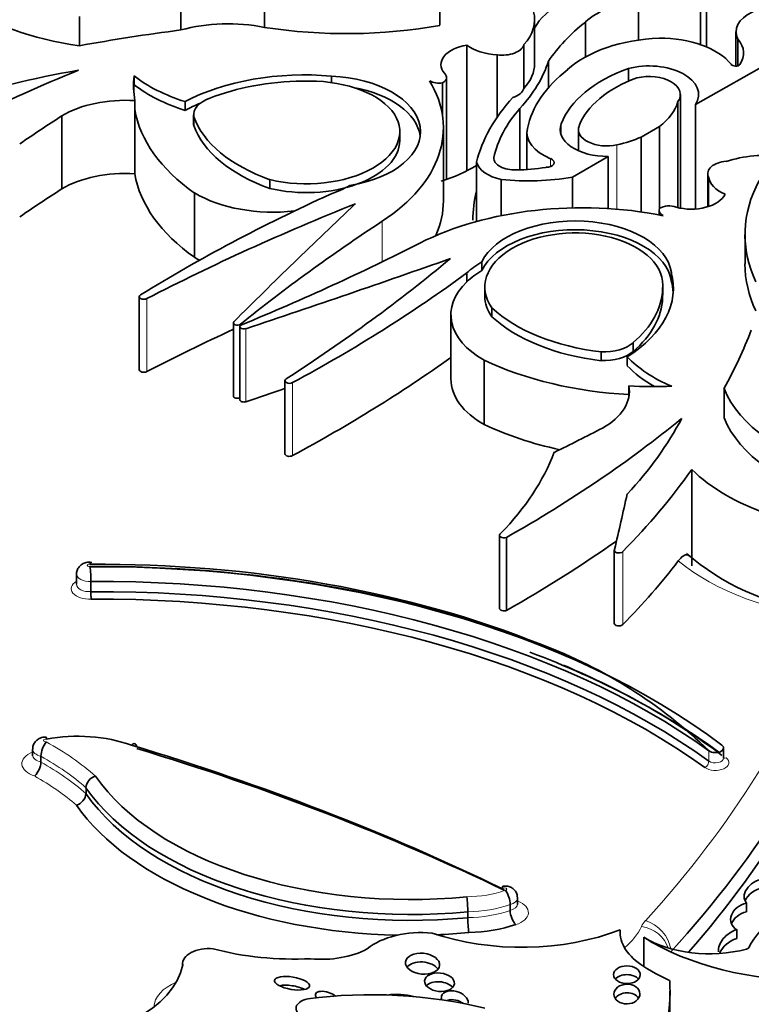
# Model space of a CAD drawing. Units: millimetres. Extents: x 0 to 1478, y 0 to 1758.
# Drawn here: x 413 to 420, y 646 to 656 of the extents above; entities that cross this region are included whole.
import ezdxf
from ezdxf import colors
from ezdxf.entities.mleader import LeaderData, LeaderLine
from ezdxf.math import Vec2, Vec3

# ---------------------------------------------------------------- set-up
doc = ezdxf.new("R2010")
doc.units = ezdxf.units.MM
doc.layers.add('DV5_Défaut', color=7, linetype='Continuous')
doc.layers.add('Défaut', color=7, linetype='Continuous')

# ---------------------------------------------------------------- blocks, each defined once
blk = doc.blocks.new('_DOT')
at = {"color": 0}
blk.add_line((0, 0), (-1, 0), dxfattribs=at)
at = {"color": 0, "const_width": 0.333}
blk.add_lwpolyline([(-0.1665, 0, 1), (0.1665, 0, 1)], format="xyb", close=True, dxfattribs=at)
blk = doc.blocks.new('SE4')
at = {"layer": 'DV5_Défaut', "color": 7, "linetype": 'Continuous', "lineweight": 35}
for p, q in [((419.564, 657.074), (419.564, 655.977)), ((414.17, 656.45), (414.17, 656.15)), ((415.029, 656.477), (415.029, 656.177)), ((416.828, 656.497), (416.828, 656.198)), ((418.866, 656.48), (418.866, 656.047)), ((419.502, 656.404), (419.502, 656)), ((413.129, 656.288), (413.129, 655.988)), ((417.8, 655.806), (417.8, 656.256)), ((418.321, 656.232), (418.321, 655.873)), ((420.918, 656.217), (419.45, 655.386)), ((419.866, 656.131), (419.866, 655.779)), ((419.886, 656.055), (419.886, 655.783)), ((417.104, 655.995), (417.104, 654.705)), ((417.689, 656.001), (417.689, 655.551)), ((417.415, 655.896), (417.415, 655.255)), ((417.941, 655.831), (417.941, 655.558)), ((418.762, 655.754), (418.762, 655.624)), ((413.69, 655.588), (413.69, 655.678)), ((415.715, 655.61), (415.715, 655.676)), ((416.856, 655.606), (416.856, 655.268)), ((416.896, 654.616), (416.896, 655.663)), ((413.697, 655.425), (413.697, 655.335)), ((414.213, 655.325), (414.213, 655.415)), ((419.27, 655.415), (419.27, 654.328)), ((419.295, 654.322), (419.295, 655.488)), ((413.697, 655.335), (413.697, 654.675)), ((417.648, 655.345), (417.648, 654.716)), ((419.45, 655.386), (419.45, 654.314)), ((412.948, 655.268), (412.948, 654.519)), ((414.301, 655.278), (414.301, 655.188)), ((414.302, 655.171), (414.302, 655.261)), ((416.416, 655.006), (416.416, 655.118)), ((416.865, 654.398), (416.865, 655.147)), ((418.249, 655.129), (418.249, 654.91)), ((419.08, 655.159), (418.892, 655.051)), ((419.08, 655.159), (419.08, 654.318)), ((417.721, 655.1), (417.721, 654.718)), ((418.892, 655.051), (418.892, 654.284)), ((417.382, 654.841), (417.382, 654.83)), ((418.556, 654.853), (418.187, 654.64)), ((418.556, 654.853), (418.556, 654.318)), ((417.203, 654.793), (417.203, 654.493)), ((415.084, 654.524), (415.084, 654.614)), ((417.458, 654.617), (417.458, 654.246)), ((418.187, 654.64), (418.187, 654.325)), ((419.576, 654.677), (419.576, 654.337)), ((419.584, 654.644), (419.584, 654.339)), ((414.31, 654.478), (414.31, 653.818)), ((417.203, 654.493), (417.203, 654.185)), ((419.077, 654.302), (419.077, 654.253)), ((419.959, 654.051), (419.959, 653.751)), ((417.259, 653.682), (417.259, 653.772)), ((417.105, 653.658), (417.105, 653.568)), ((419.203, 653.573), (419.203, 653.663)), ((417.288, 653.524), (417.288, 653.412)), ((419.113, 653.4), (419.113, 653.49)), ((419.116, 653.429), (419.116, 653.542)), ((413.743, 653.414), (413.743, 652.665)), ((417.362, 653.208), (417.362, 653.298)), ((416.94, 653.228), (416.94, 652.569)), ((414.709, 653.145), (414.709, 652.395)), ((414.776, 653.106), (414.776, 652.356)), ((418.81, 652.852), (418.81, 652.942)), ((418.482, 652.757), (418.482, 652.847)), ((418.75, 652.706), (418.75, 652.796)), ((417.282, 652.761), (417.282, 652.102)), ((415.238, 652.551), (415.238, 651.802)), ((418.767, 652.498), (418.767, 652.408)), ((418.767, 652.408), (418.767, 652.384)), ((419.743, 652.47), (419.743, 652.17)), ((419.412, 651.64), (419.412, 650.651)), ((417.439, 650.966), (417.439, 650.217)), ((417.512, 650.944), (417.512, 650.194)), ((418.617, 650.811), (418.617, 650.062)), ((413.099, 650.567), (413.099, 650.462)), ((413.247, 650.492), (413.247, 650.387)), ((412.649, 648.771), (412.649, 648.711)), ((419.739, 648.678), (419.739, 648.783)), ((412.734, 648.698), (412.734, 648.638)), ((413.197, 648.375), (413.197, 648.315)), ((417.625, 647.184), (417.625, 647.244)), ((417.549, 647.175), (417.549, 647.115)), ((419.974, 647.191), (419.974, 647.101)), ((417.115, 647.102), (417.115, 647.042)), ((418.677, 646.917), (418.677, 646.882)), ((419.874, 646.829), (419.874, 646.919)), ((418.92, 646.841), (418.92, 646.541)), ((414.188, 646.569), (414.188, 646.554)), ((419.188, 645.301), (419.188, 646.288))]:
    blk.add_line(p, q, dxfattribs=at)
at = {"layer": 'DV5_Défaut', "color": 7, "linetype": 'Continuous', "lineweight": 18}
for p, q in [((418.073, 655.188), (418.073, 655.071)), ((418.645, 654.972), (418.645, 654.312)), ((417.964, 654.83), (417.964, 654.75)), ((416.237, 654.187), (416.237, 653.772)), ((413.821, 653.394), (413.821, 652.645)), ((414.783, 653.131), (414.783, 653.119)), ((414.838, 653.085), (414.838, 652.335)), ((415.316, 652.532), (415.316, 651.782)), ((418.705, 650.798), (418.705, 650.048)), ((419.589, 648.753), (419.589, 648.648))]:
    blk.add_line(p, q, dxfattribs=at)
at = {"layer": 'DV5_Défaut', "color": 7, "linetype": 'Continuous', "lineweight": 35}
for centre, radius, start, end in [((420.987, 652.648), 2.478, 228.9362, 262.2095), ((412.35, 650.51), 0.897, 358.8556, 8.6964), ((414.2, 650.391), 0.953, 180.2274, 184.8491), ((416.124, 645.189), 4.971, 45.8069, 69.448), ((413.018, 648.679), 0.284, 143.8934, 176.161), ((412.532, 648.643), 0.202, 313.2988, 358.7768), ((413.333, 648.363), 0.137, 106.1705, 174.9857), ((413.06, 648.327), 0.137, 286.3913, 354.9432), ((417.287, 647.167), 0.263, 1.7544, 36.1086), ((415.904, 647.098), 1.21, 0.1703, 7.4545), ((418.251, 647.043), 1.137, 180.0666, 187.8225), ((417.775, 647.12), 0.226, 181.2699, 221.4375)]:
    blk.add_arc(centre, radius, start, end, dxfattribs=at)
for centre, major_axis, ratio, start_param, end_param in [((413.614, 657.202), (2.157, 0), 0.57735, 3.141593, 4.485582), ((418.721, 656.016), (0.958, 0), 0.57735, 2.281463, 2.863376), ((419.249, 655.875), (-1.116, 0), 0.57735, 5.063015, 5.694605), ((420.327, 656.131), (0.46, 0), 0.57735, 1.10912, 3.433397), ((416.868, 656.256), (-0.932, 0), 0.57735, 2.648208, 3.294117), ((414.655, 655.57), (-1.116, 0), 0.57735, 4.371109, 5.162283), ((420.771, 655.2), (-3.032, 0), 0.57735, 5.65274, 5.915005), ((416.857, 649.193), (-12.346, 0), 0.57735, -1.351397, -1.264045), ((415.867, 657.972), (-3.22, 0), 0.57735, 1.307326, 1.873695), ((419.163, 655.364), (-1.219, 0), 0.57735, 4.782466, 5.710056), ((419.09, 655.603), (-0.802, 0), 0.57735, 3.576286, 4.727359), ((419.396, 655.913), (-0.548, 0), 0.57735, 2.763041, 3.606533), ((417.198, 655.795), (0.359, 0), 0.57735, 1.837171, 3.584123), ((417.453, 656.15), (-0.441, 0), 0.57735, 0.657721, 1.484687), ((417.471, 656.019), (0.22, 0), 0.57735, 4.454798, 6.139167), ((415.065, 656.137), (2.925, 0), 0.57735, 5.795098, 6.100915), ((421.781, 648.617), (-15.07, 0), 0.57735, -0.958516, -0.774174), ((415.252, 651.69), (-7.328, 0), 0.57735, 5.007626, 5.206473), ((415.436, 654.642), (-1.814, 0), 0.57735, 4.557718, 5.452216), ((416.868, 655.806), (-0.932, 0), 0.57735, 2.648208, 3.141593), ((419.94, 654.986), (-2.23, 0), 0.57735, 5.651832, 6.163738), ((419.584, 654.999), (-1.546, 0), 0.57735, 5.273434, 6.069869), ((418.974, 655.488), (-0.508, 0), 0.57735, 2.786353, 5.144485), ((419.862, 655.806), (-0.0466, 0), 0.57735, 0.29776, 2.763041), ((416.444, 655.577), (2.759, 0), 0.57735, 3.078066, 3.237362), ((414.99, 656.235), (-1.618, 0), 0.57735, 0.638025, 1.06981), ((415.457, 654.603), (-1.771, 0), 0.57735, 4.735977, 5.306349), ((415.471, 655.099), (-0.945, -0.012), 0.558223, 1.141227, 4.763827), ((415.637, 655.106), (-0.992, 0), 0.57735, 1.843047, 4.633427), ((414.349, 655.147), (-2.515, 0), 0.57735, 2.419304, 3.478771), ((416.822, 655.684), (0.139, 0), 0.57735, 3.919999, 4.958947), ((416.758, 655.663), (-0.138, 0), 0.57735, 2.358739, 3.714047), ((419.584, 654.999), (-1.359, 0), 0.57735, 5.283028, 6.069869), ((418.974, 655.488), (-0.321, 0), 0.57735, 2.737936, 5.110045), ((416.444, 655.487), (2.759, 0), 0.57735, 3.078066, 3.113357), ((414.99, 656.145), (-1.618, 0), 0.57735, 0.638025, 1.06981), ((415.637, 655.016), (-0.992, 0), 0.57735, 3.220201, 4.403862), ((417.471, 655.569), (0.22, 0), 0.57735, 5.212147, 6.139167), ((413.598, 654.907), (0.903, 0), 0.57735, 1.461021, 2.374208), ((414.653, 655.278), (0.352, 0), 0.57735, 2.12998, 3.226133), ((420.733, 654.5), (-3.566, 0), 0.57735, 5.799196, 6.140577), ((418.293, 655.505), (0.989, 0), 0.57735, 5.632062, 6.124823), ((416.444, 655.487), (-2.759, 0), 0.57735, 0.09577, 0.686462), ((415.436, 654.552), (-1.814, 0), 0.57735, -0.943604, -0.83097), ((420, 654.654), (-2.638, 0), 0.57735, 5.812677, 6.160181), ((426.789, 648.049), (-18.652, 0), 0.57735, -0.734731, -0.699493), ((415.991, 655.46), (-1.724, 0), 0.57735, 0.201981, 1.016549), ((414.653, 655.188), (0.352, 0), 0.57735, 3.141593, 3.226133), ((415.991, 655.37), (-1.724, 0), 0.57735, 0.201981, 1.016549), ((418.293, 655.1), (0.572, 0), 0.57735, 3.022146, 4.100492), ((418.541, 655.129), (0.478, 0), 0.57735, 2.928276, 4.743334), ((418.541, 655.129), (0.292, 0), 0.57735, 2.928276, 5.075904), ((415.471, 655.009), (-0.945, -0.012), 0.558223, 1.141227, 3.131165), ((418.293, 655.505), (0.989, 0), 0.57735, 5.075904, 5.363512), ((417.59, 654.836), (0.209, 0), 0.57735, 3.097335, 4.819893), ((417.916, 654.79), (-0.0844, 0), 0.57735, 1.550073, 4.100492), ((419.796, 654.677), (0.22, 0), 0.57735, 1.714814, 3.399183), ((420.206, 654.328), (-0.932, 0), 0.57735, 4.559865, 5.205774), ((416.113, 655.358), (1.504, 0), 0.57735, 5.217595, 5.523471), ((417.597, 654.833), (-0.4, 0), 0.57735, 0.175812, 1.214605), ((417.638, 655.226), (-0.885, 0), 0.57735, 1.54202, 1.888268), ((413.598, 654.157), (-0.903, 0), 0.57735, 4.602613, 5.5158), ((416.444, 654.828), (-2.759, 0), 0.57735, 0.09577, 0.686462), ((417.741, 655.469), (1.502, 0), 0.57735, 4.522915, 5.014029), ((420.023, 654.666), (-0.441, 0), 0.57735, 0.086109, 0.913075), ((423.178, 654.051), (3.22, 0), 0.57735, 2.838694, 3.405063), ((426.789, 647.3), (-18.652, 0), 0.57735, -0.734731, -0.699493), ((415.118, 655.022), (1.128, 0), 0.57735, -1.023176, -0.800851), ((426.42, 646.593), (-17.341, 0), 0.57735, -0.904794, -0.752047), ((415.118, 654.932), (1.128, 0), 0.57735, 3.913235, 4.905524), ((418.286, 652.874), (-2.515, 0), 0.57735, 4.375211, 5.434678), ((414.349, 654.398), (-2.515, 0), 0.57735, 2.893054, 3.141593), ((420.733, 654.2), (3.566, 0), 0.57735, 2.998984, 3.141593), ((419.407, 654.519), (-0.359, 0), 0.57735, 1.128266, 2.875218), ((428.496, 643.915), (-22.02, 0), 0.57735, -0.96517, -0.841394), ((506.799, 622.392), (-106.391, 0), 0.57735, -0.547516, -0.524581), ((419.216, 654.302), (0.139, 0), 0.57735, 2.895035, 3.933983), ((419.179, 654.265), (-0.138, 0), 0.57735, 4.139935, 5.495243), ((418.214, 653.618), (-0.992, 0), 0.57735, 3.220555, 6.010934), ((433.412, 645.45), (-22.892, 0), 0.57735, -0.722289, -0.620163), ((418.202, 653.522), (0.914, 0.014), 0.596818, -0.083943, 3.538657), ((418.214, 653.528), (-0.992, 0), 0.57735, 3.220555, 6.010934), ((401.489, 663.88), (22.892, 0), 0.57735, -0.950633, -0.848507), ((415.118, 654.272), (-1.128, 0), 0.57735, 0.771642, 0.836518), ((361.552, 706.25), (106.391, 0), 0.57735, -1.046216, -1.02328), ((398.832, 661.042), (22.02, 0), 0.57735, -0.729402, -0.605627), ((418.069, 653.318), (-1.128, 0), 0.57735, -0.769945, -0.54762), ((423.178, 653.751), (3.22, 0), 0.57735, 3.141593, 3.405063), ((403.47, 659.843), (17.341, 0), 0.57735, -0.818749, -0.666002), ((418.069, 653.228), (-1.128, 0), 0.57735, -0.769945, -0.54762), ((417.41, 653.502), (-1.814, 0), 0.57735, 2.401766, 3.296263), ((418.069, 653.228), (1.128, 0), 0.57735, 2.593972, 3.940747), ((417.343, 653.514), (1.771, 0), 0.57735, 5.689226, 6.259597), ((417.41, 653.412), (-1.814, 0), 0.57735, 3.184539, 3.296263), ((413.79, 653.414), (0.0466, 0), 0.57735, 2.389545, 5.441791), ((418.202, 653.432), (0.914, 0.014), 0.596818, 3.138264, 3.538657), ((417.343, 653.424), (1.771, 0), 0.57735, 5.689226, 6.259597), ((418.828, 653.822), (-1.724, 0), 0.57735, 0.554248, 1.368815), ((418.828, 653.732), (-1.724, 0), 0.57735, 0.554248, 1.368815), ((414.75, 653.145), (0.0412, 0), 0.57735, 2.617012, 5.663022), ((414.817, 653.106), (0.0412, 0), 0.57735, 2.190959, 5.23697), ((428.496, 643.166), (-22.02, 0), 0.57735, -0.894222, -0.841394), ((407.973, 654.622), (12.346, 0), 0.57735, -0.306751, -0.219399), ((418.512, 653.049), (0.352, 0), 0.57735, 4.627848, 5.724002), ((403.47, 659.094), (17.341, 0), 0.57735, -0.818749, -0.681257), ((418.512, 652.96), (0.352, 0), 0.57735, 4.627848, 5.724002), ((420.17, 653.244), (-1.618, 0), 0.57735, 0.500987, 0.932771), ((419.031, 653.994), (-2.759, 0), 0.57735, 0.884334, 1.475027), ((420.17, 653.154), (-1.618, 0), 0.57735, 0.500987, 0.790131), ((413.79, 652.665), (0.0466, 0), 0.57735, 3.141593, 5.441791), ((415.285, 652.551), (0.0466, 0), 0.57735, 2.41219, 5.464436), ((418.069, 652.569), (1.128, 0), 0.57735, 3.141593, 3.940747), ((417.869, 652.441), (-0.903, 0), 0.57735, 2.338181, 3.251368), ((419.031, 654.084), (2.759, 0), 0.57735, 4.616619, 4.775916), ((414.75, 652.395), (0.0412, 0), 0.57735, 3.141593, 5.413264), ((361.552, 705.501), (106.391, 0), 0.57735, -1.046216, -1.041868), ((421.845, 652.75), (-2.157, 0), 0.57735, 0.226807, 2.071329), ((414.817, 652.356), (0.0412, 0), 0.57735, 3.141591, 5.23697), ((419.031, 653.334), (-2.759, 0), 0.57735, 0.884334, 1.210126), ((406.976, 657.165), (15.07, 0), 0.57735, -0.796622, -0.612281), ((412.298, 653.395), (7.328, 0), 0.57735, 5.789102, 5.987948), ((421.845, 652.45), (-2.157, 0), 0.57735, 0.226807, 2.071329), ((405.992, 660.056), (18.652, 0), 0.57735, -0.871304, -0.836065), ((415.285, 651.802), (0.0466, 0), 0.57735, 3.141593, 5.464436), ((412.896, 652.463), (5.226, 0), 0.57735, 5.771544, 6.067229), ((407.973, 654.322), (12.346, 0), 0.57735, -0.517162, -0.385787), ((421.368, 652.303), (-2.268, 0), 0.57735, 0.531038, 1.523824), ((230.323, 665.37), (189.976, 0), 0.577348, -0.133048, -0.127814), ((417.485, 650.966), (0.0466, 0), 0.57735, 2.340263, 5.319445), ((406.976, 656.416), (15.07, 0), 0.57735, -0.796622, -0.685719), ((418.664, 650.811), (0.0466, 0), 0.57735, 2.811931, 5.766023), ((413.332, 646.098), (7.916, 0), 0.57735, 0.960395, 1.582805), ((413.322, 645.948), (-8.137, 0), 0.57735, 4.119383, 4.722856), ((413.332, 646.008), (-8.026, 0), 0.57735, 3.791521, 4.723237), ((407.973, 653.573), (12.346, 0), 0.57735, -0.517162, -0.414556), ((413.322, 645.858), (8.026, 0), 0.57735, 0.674799, 1.580145), ((413.322, 645.753), (-8.026, 0), 0.57735, 3.816392, 4.721737), ((413.322, 645.708), (7.971, 0), 0.57735, 0.674799, 1.579782), ((417.485, 650.217), (0.0466, 0), 0.57735, 3.141593, 5.319445), ((418.664, 650.062), (0.0466, 0), 0.57735, 3.141593, 5.766023), ((400.782, 652.291), (20.813, 0), 0.57735, 5.798438, 6.080403), ((413.332, 645.859), (-8.082, 0), 0.57735, 3.806984, 4.134036), ((400.782, 652.082), (20.813, 0), 0.57735, 5.817467, 6.080403), ((413.332, 645.903), (8.026, 0), 0.57735, 0.649928, 0.935443), ((413.111, 648.302), (1.041, 0), 0.57735, 1.01248, 1.881985), ((403.927, 638.051), (21.027, 0), 0.57735, 0.870889, 1.089407), ((403.927, 637.961), (21.138, 0), 0.57735, 0.873961, 1.089211), ((419.655, 648.783), (-0.0839, 0), 0.57735, 0.674799, 3.791521), ((416.529, 649.237), (-3.481, 0), 0.57735, 0.378667, 1.736761), ((416.529, 649.147), (3.591, 0), 0.57735, 3.523377, 4.876102), ((416.529, 649.087), (-3.591, 0), 0.57735, 0.381784, 1.734509), ((416.529, 648.997), (3.701, 0), 0.57735, 3.526404, 4.676238), ((420.146, 647.295), (0.19, 0.074), 0.690453, 1.32047, 3.390858), ((421.552, 646.471), (-1.619, 0), 0.57735, 4.502722, 5.996695), ((420.146, 647.205), (0.19, 0.074), 0.690453, 1.32047, 2.566501), ((420.005, 647.045), (0.19, 0.053), 0.75642, 1.521378, 3.761794), ((420.005, 646.955), (0.19, 0.053), 0.75642, 1.521378, 2.631903), ((417.666, 647.774), (-1.795, 0), 0.57735, 1.034575, 2.169368), ((417.092, 647.467), (1.002, 0), 0.57735, 4.745377, 5.250903), ((419.592, 646.9), (0.916, 0), 0.57735, 3.108421, 3.887759), ((419.879, 646.757), (0.174, 0.122), 0.702797, 1.139826, 2.744606), ((416.638, 646.495), (-0.681, 0), 0.57735, 4.549093, 5.668537), ((416.529, 648.997), (3.701, 0), 0.57735, 4.78487, 4.874082), ((419.592, 647.2), (-0.916, 0), 0.57735, 0.746166, 1.999365), ((420.667, 647.758), (2.362, 0), 0.57735, 3.879799, 4.725365), ((419.879, 646.667), (0.174, 0.122), 0.702797, 1.139826, 2.312637), ((414.456, 646.569), (0.268, 0), 0.57735, 1.405195, 3.213175), ((415.343, 647.791), (-2.035, 0), 0.57735, 1.144225, 1.648981), ((415.614, 647.008), (-0.682, 0), 0.57735, 1.405052, 2.324805), ((419.954, 646.743), (0.0466, 0), 0.57735, 5.140958, 5.996695), ((412.667, 646.653), (1.531, 0), 0.57735, 4.721046, 6.175347), ((416.65, 646.479), (-0.175, 0.018), 0.609971, 3.635926, 5.917053), ((420.667, 647.458), (-2.362, 0), 0.57735, 0.738206, 0.892516), ((418.747, 646.366), (-0.137, 0.001), 0.664558, 3.663758, 5.768857), ((415.311, 646.279), (0.18, -0.03), 0.350073, 0.826801, 2.432092), ((416.824, 646.289), (-0.153, 0.015), 0.613149, 3.695275, 5.848103), ((413.759, 646.288), (-5.43, 0), 0.57735, 2.855967, 3.176452), ((415.536, 646.11), (0.184, 0), 0.57735, 1.924992, 4.308575), ((416.118, 644.515), (3.006, 0), 0.57735, 1.17028, 1.78743), ((415.668, 646.218), (0.116, -0.039), 0.481168, 0.89475, 3.715674), ((416.385, 646.023), (0.402, 0), 0.57735, 1.116555, 1.820769), ((416.98, 646.194), (-0.135, 0.042), 0.64941, 0, 0.398883), ((416.98, 646.194), (-0.135, 0.042), 0.64941, 3.294077, 6.283185), ((416.98, 646.104), (-0.135, 0.042), 0.64941, 4.207565, 5.485372), ((418.747, 646.169), (-0.133, -0.003), 0.763912, 3.584792, 5.810755)]:
    blk.add_ellipse(centre, major_axis=major_axis, ratio=ratio, start_param=start_param, end_param=end_param, dxfattribs=at)
at = {"layer": 'DV5_Défaut', "color": 7, "linetype": 'Continuous', "lineweight": 18}
for centre, major_axis, ratio, start_param, end_param in [((413.231, 650.657), (0.021, 0), 0.57735, 1.288546, 5.009317), ((421.368, 651.554), (-2.562, 0), 0.57735, 0.613873, 1.373668), ((413.231, 650.567), (0.131, 0), 0.57735, 3.140676, 4.836762), ((413.231, 650.417), (0.186, 0), 0.57735, 2.352116, 4.818219), ((413.231, 650.462), (0.131, 0), 0.57735, 3.141593, 4.836762), ((400.782, 652.531), (20.519, 0), 0.57735, 5.798438, 6.07675), ((412.784, 648.861), (0.0248, 0), 0.57735, 1.241936, 4.88141), ((410.416, 647.41), (3.437, 0), 0.57735, 0.578061, 0.809257), ((412.784, 648.621), (0.245, 0), 0.57735, 2.153866, 4.232015), ((412.784, 648.771), (0.135, 0), 0.57735, 3.145259, 4.335141), ((412.784, 648.711), (0.135, 0), 0.57735, 3.146343, 4.335141), ((410.416, 647.32), (3.327, 0), 0.57735, 0.58132, 0.800028), ((410.416, 647.26), (3.327, 0), 0.57735, 0.58132, 0.800028), ((419.655, 648.633), (-0.139, 0), 0.57735, 0.674799, 3.791521), ((419.546, 648.628), (0.0322, 0.0447), 0.637547, 3.988756, 5.559552), ((419.655, 648.678), (-0.0839, 0), 0.57735, 0.674799, 3.141593), ((419.765, 648.727), (0.0333, 0.0439), 0.650035, 3.333549, 4.004548), ((410.416, 647.17), (3.217, 0), 0.57735, 0.584693, 0.794297), ((417.092, 647.707), (0.781, 0), 0.57735, 4.728052, 5.260149), ((417.493, 647.334), (-0.0222, 0), 0.57735, 1.873078, 5.992006), ((417.493, 647.244), (-0.132, 0), 0.57735, 2.015339, 3.143935), ((417.092, 647.617), (0.892, 0), 0.57735, 4.737586, 5.25091), ((417.493, 647.184), (-0.132, 0), 0.57735, 2.015339, 3.140751), ((417.493, 647.094), (-0.243, 0), 0.57735, 2.058018, 4.135004), ((417.092, 647.557), (0.892, 0), 0.57735, 4.737586, 5.25091), ((417.66, 647.148), (1.283, 0), 0.57735, 5.689071, 6.014143), ((419.392, 646.873), (-0.514, 0), 0.57735, 5.798438, 6.014143), ((418.897, 646.712), (0.265, -0.127), 0.787124, 0.622293, 1.930365), ((418.938, 646.771), (0.217, -0.198), 0.72243, 0.710169, 2.153474), ((414.456, 646.119), (0.562, 0), 0.57735, 2.205435, 3.124091)]:
    blk.add_ellipse(centre, major_axis=major_axis, ratio=ratio, start_param=start_param, end_param=end_param, dxfattribs=at)
at = {"layer": 'DV5_Défaut', "color": 7, "linetype": 'Continuous', "lineweight": 35}
for centre, major_axis, ratio in [((416.65, 646.569), (-0.175, 0.018), 0.609971), ((418.747, 646.456), (-0.137, 0.001), 0.664558), ((415.311, 646.369), (0.18, -0.03), 0.350073), ((416.824, 646.379), (-0.153, 0.015), 0.613149), ((418.747, 646.258), (-0.133, -0.003), 0.763912)]:
    blk.add_ellipse(centre, major_axis=major_axis, ratio=ratio, dxfattribs=at)
for points, knots in [([(419.273, 650.702), (419.308, 650.747), (419.341, 650.77), (419.373, 650.763), (419.379, 650.759), (419.385, 650.754)], [0, 0, 0, 0, 0.799675, 0.799675, 1, 1, 1, 1]), ([(413.257, 650.687), (413.244, 650.688), (413.219, 650.691), (413.177, 650.682), (413.139, 650.658), (413.112, 650.625), (413.099, 650.592), (413.101, 650.573), (413.101, 650.567)], [0, 0, 0, 0, 0.147378, 0.363024, 0.551795, 0.736841, 0.924677, 1, 1, 1, 1]), ([(413.236, 650.668), (413.237, 650.67), (413.237, 650.671), (413.237, 650.673), (413.238, 650.676), (413.239, 650.678), (413.239, 650.68), (413.24, 650.685), (413.241, 650.688), (413.242, 650.689), (413.242, 650.689), (413.242, 650.689), (413.242, 650.689)], [0, 0, 0, 0, 0.110127, 0.110127, 0.110127, 0.363408, 0.363408, 0.363408, 0.908595, 0.908595, 0.908595, 1, 1, 1, 1]), ([(412.787, 648.894), (412.784, 648.895), (412.765, 648.897), (412.729, 648.887), (412.688, 648.863), (412.662, 648.829), (412.649, 648.795), (412.65, 648.776), (412.651, 648.77)], [0, 0, 0, 0, 0.028456, 0.296482, 0.507597, 0.713098, 0.920663, 1, 1, 1, 1]), ([(412.792, 648.874), (412.792, 648.875), (412.792, 648.876), (412.792, 648.877), (412.792, 648.881), (412.792, 648.884), (412.791, 648.887), (412.79, 648.892), (412.789, 648.894), (412.787, 648.895), (412.787, 648.895), (412.787, 648.895), (412.787, 648.895)], [0, 0, 0, 0, 0.075809, 0.075809, 0.075809, 0.387544, 0.387544, 0.387544, 0.926822, 0.926822, 0.926822, 1, 1, 1, 1]), ([(413.662, 648.812), (413.665, 648.814), (413.667, 648.816), (413.67, 648.818), (413.671, 648.819), (413.673, 648.821), (413.675, 648.822), (413.68, 648.825), (413.686, 648.827), (413.691, 648.827), (413.697, 648.827), (413.701, 648.825), (413.705, 648.821), (413.709, 648.817), (413.712, 648.811), (413.714, 648.804), (413.715, 648.801), (413.715, 648.799), (413.716, 648.797)], [0, 0, 0, 0, 0.0994807, 0.0994807, 0.0994807, 0.1664316, 0.1664316, 0.1664316, 0.4195781, 0.4195781, 0.4195781, 0.6725617, 0.6725617, 0.6725617, 0.9254727, 0.9254727, 0.9254727, 1, 1, 1, 1]), ([(412.648, 648.711), (412.648, 648.708), (412.649, 648.703), (412.647, 648.701), (412.647, 648.701)], [0, 0, 0, 0, 0.447775, 1, 1, 1, 1]), ([(417.471, 647.337), (417.471, 647.338), (417.471, 647.339), (417.47, 647.34), (417.469, 647.342), (417.469, 647.343), (417.469, 647.345), (417.468, 647.351), (417.469, 647.356), (417.47, 647.359), (417.472, 647.363), (417.475, 647.365), (417.477, 647.366)], [0, 0, 0, 0, 0.051131, 0.051131, 0.051131, 0.178728, 0.178728, 0.178728, 0.563676, 0.563676, 0.563676, 1, 1, 1, 1]), ([(417.623, 647.244), (417.623, 647.256), (417.622, 647.279), (417.604, 647.314), (417.578, 647.341), (417.545, 647.359), (417.509, 647.368), (417.488, 647.365), (417.477, 647.364)], [0, 0, 0, 0, 0.157753, 0.342121, 0.510776, 0.679917, 0.867666, 1, 1, 1, 1]), ([(417.627, 647.173), (417.627, 647.173), (417.625, 647.176), (417.626, 647.181), (417.626, 647.183)], [0, 0, 0, 0, 0.605903, 1, 1, 1, 1])]:
    blk.add_open_spline(points, degree=3, knots=knots, dxfattribs=at)

msp = doc.modelspace()

# ---------------------------------------------------------------- block references
at = {"layer": 'Défaut'}
msp.add_blockref('SE4', (0, 0), dxfattribs=at)

# ---------------------------------------------------------------- leaders
at = {"layer": 'Défaut', "color": 7, "linetype": 'Continuous', "lineweight": 18}
ml = msp.add_multileader_mtext('Standard', dxfattribs=at)
ml.set_content('{\\pxsm0.9;\\fSolid Edge ISO|b1||i0||c0|p34;\\W1.;20/11/2019\\P}', color=256)
ml.set_leader_properties()
ml.set_arrow_properties(name='DOT')
ml.build(insert=Vec2(0, 0))
ml.multileader.update_dxf_attribs({"leader_type": 0, "dogleg_length": 0, "arrow_head_size": 12})
ctx = ml.context
ctx.base_point, ctx.char_height, ctx.arrow_head_size, ctx.landing_gap_size = Vec3(1390.407, 1750.708), 12, 12, 4.2
notes = []
notes.append((ctx, [(0, (0, 0, 0), (0, 0), (1, 0), 1, [])]))
ctx.mtext.insert = Vec3(1392.407, 1756.828)
for ctx, leaders in notes:
    for number, flags, end, landing, length, lines in leaders:
        leader = LeaderData()
        leader.index, (leader.has_last_leader_line, leader.has_dogleg_vector, leader.attachment_direction) = number, flags
        leader.last_leader_point, leader.dogleg_vector, leader.dogleg_length = Vec3(end), Vec3(landing), length
        for number, points, colour, breaks in lines:
            line = LeaderLine()
            line.index, line.vertices, line.color, line.breaks = number, Vec3.list(points), colors.encode_raw_color(colour), breaks
            leader.lines.append(line)
        ctx.leaders.append(leader)

doc.saveas('drawing.dxf')
